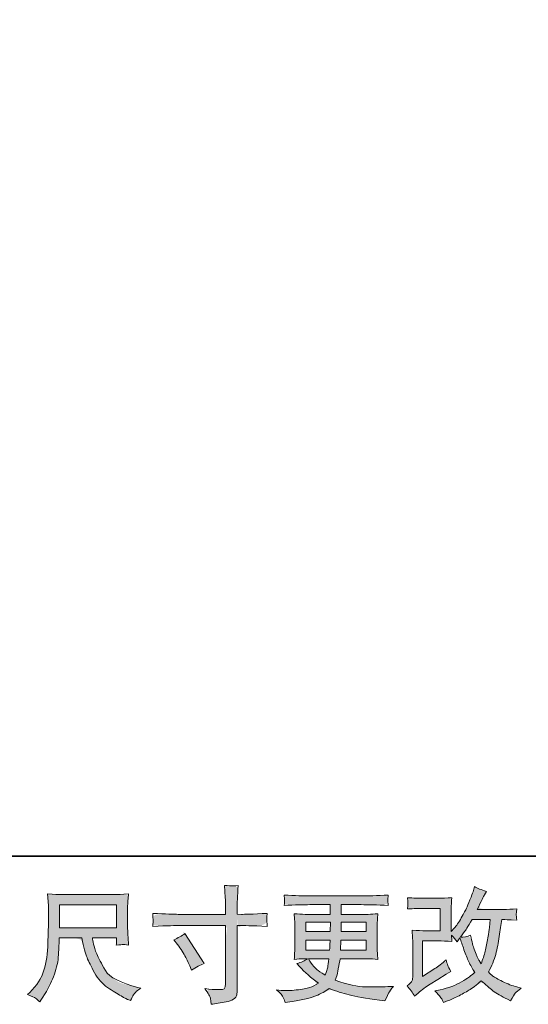
# Model space of a CAD drawing. Units: inches. Extents: x -4 to 3016, y -138 to 1563.
# Drawn here: x 1113 to 1405, y -138 to 428 of the extents above; entities that cross this region are included whole.
import ezdxf

# ---------------------------------------------------------------- set-up
doc = ezdxf.new("R2010")
doc.units = ezdxf.units.IN
doc.header["$MEASUREMENT"] = 0
doc.layers.add('图层 1', color=7, linetype='Continuous')

msp = doc.modelspace()

# ---------------------------------------------------------------- hatches: boundary and pattern name
at = {"layer": '图层 1'}
h = msp.add_hatch(color=7, dxfattribs=at)
h.dxf.hatch_style = 2
edge = h.paths.add_edge_path()
edge.add_spline(control_points=[(1189.48, -85.76), (1197.02, -86.14), (1197.02, -86.14), (1201.88, -86.33), (1204.05, -86.33), (1204.05, -86.33), (1231.28, -86.33), (1231.28, -86.33), (1231.28, -86.33), (1231.28, -83.29), (1231.28, -83.29), (1231.28, -80.46), (1231.23, -78.22), (1231.13, -76.57), (1231.13, -76.57), (1230.78, -69.71), (1230.78, -69.71), (1233.04, -69.9), (1234.41, -69.99), (1234.84, -70.02), (1235.26, -70.04), (1236.49, -69.95), (1238.54, -69.71), (1238.35, -72.78), (1238.21, -75.42), (1238.11, -77.63), (1238.02, -79.85), (1237.97, -81.73), (1237.97, -83.29), (1237.97, -83.29), (1237.97, -86.26), (1237.97, -86.26), (1237.97, -86.26), (1240.45, -86.33), (1240.45, -86.33), (1241.86, -86.38), (1246.81, -86.19), (1255.3, -85.76), (1255.16, -86.8), (1255.06, -87.6), (1255.01, -88.17), (1254.97, -88.71), (1254.94, -89.16), (1254.97, -89.49), (1254.99, -89.84), (1255.11, -91.07), (1255.3, -93.24), (1246.2, -92.91), (1241.2, -92.74), (1240.3, -92.74), (1240.3, -92.74), (1237.97, -92.74), (1237.97, -92.74), (1237.97, -92.74), (1237.97, -129.87), (1237.97, -129.87), (1237.97, -130.72), (1237.9, -131.59), (1237.78, -132.51), (1237.66, -133.43), (1237.03, -134.28), (1235.87, -135.06), (1234.69, -135.84), (1233.33, -136.38), (1231.7, -136.66), (1230.1, -136.94), (1228.56, -137.18), (1227.1, -137.39), (1225.64, -137.6), (1224.3, -137.82), (1223.07, -138), (1223.02, -137.3), (1222.91, -136.28), (1222.72, -134.99), (1222.53, -133.69), (1221.4, -131.69), (1219.32, -128.95), (1222.62, -129.38), (1225.1, -129.59), (1226.75, -129.59), (1229.25, -129.64), (1230.59, -129.38), (1230.8, -128.81), (1231.02, -128.24), (1231.16, -127.58), (1231.2, -126.85), (1231.25, -126.12), (1231.28, -125.11), (1231.28, -123.79), (1231.28, -123.79), (1231.28, -92.74), (1231.28, -92.74), (1231.28, -92.74), (1204.05, -92.74), (1204.05, -92.74), (1203.11, -92.74), (1198.25, -92.91), (1189.48, -93.24), (1189.57, -92.13), (1189.62, -91.35), (1189.64, -90.9), (1189.67, -90.46), (1189.67, -89.98), (1189.64, -89.54), (1189.62, -89.07), (1189.57, -87.82), (1189.48, -85.76), (1197.02, -86.14)], knot_values=[-1, -1, 0, 0, 0, 0, 1, 1, 1, 2, 2, 2, 3, 3, 3, 4, 4, 4, 5, 5, 5, 6, 6, 6, 7, 7, 7, 8, 8, 8, 9, 9, 9, 10, 10, 10, 11, 11, 11, 12, 12, 12, 13, 13, 13, 14, 14, 14, 15, 15, 15, 16, 16, 16, 17, 17, 17, 18, 18, 18, 19, 19, 19, 20, 20, 20, 21, 21, 21, 22, 22, 22, 23, 23, 23, 24, 24, 24, 25, 25, 25, 26, 26, 26, 27, 27, 27, 28, 28, 28, 29, 29, 29, 30, 30, 30, 31, 31, 31, 32, 32, 32, 33, 33, 33, 34, 34, 34, 35, 35, 35, 35], degree=3, periodic=0)
edge = h.paths.add_edge_path()
edge.add_spline(control_points=[(1203.67, -103.68), (1203.67, -103.68), (1203.67, -103.68), (1201.62, -100.99), (1201.62, -100.99), (1203.98, -99.91), (1206.1, -98.68), (1207.98, -97.32), (1207.98, -97.32), (1218.95, -114.57), (1218.95, -114.57), (1216.78, -115.42), (1214.37, -116.69), (1211.73, -118.39), (1211.73, -118.39), (1210.81, -115.99), (1210.81, -115.99), (1210.39, -114.95), (1209.59, -113.3), (1208.41, -111.04), (1207.23, -108.77), (1205.65, -106.32), (1203.67, -103.68), (1203.67, -103.68)], knot_values=[-1, -1, 0, 0, 0, 0, 1, 1, 1, 2, 2, 2, 3, 3, 3, 4, 4, 4, 5, 5, 5, 6, 6, 6, 7, 7, 7, 7], degree=3, periodic=0)
h = msp.add_hatch(color=7, dxfattribs=at)
h.dxf.hatch_style = 2
edge = h.paths.add_edge_path()
edge.add_spline(control_points=[(1335.64, -127.35), (1337.33, -129.33), (1337.33, -129.33), (1338.75, -131.33), (1339.88, -133.36), (1339.88, -133.36), (1342, -131.52), (1342, -131.52), (1344.1, -129.73), (1346.43, -128.01), (1348.98, -126.36), (1348.98, -126.36), (1353.36, -123.74), (1353.36, -123.74), (1353.36, -123.74), (1358.1, -120.7), (1358.1, -120.7), (1358.1, -120.7), (1360.79, -119.07), (1360.79, -119.07), (1359.94, -117.61), (1359.35, -116.46), (1359.04, -115.63), (1358.74, -114.81), (1358.43, -113.77), (1358.1, -112.5), (1355.79, -114.52), (1353.6, -116.2), (1351.52, -117.52), (1351.52, -117.52), (1344.52, -122.04), (1344.52, -122.04), (1344.52, -122.04), (1344.52, -101.61), (1344.52, -101.61), (1344.52, -101.61), (1353.36, -101.61), (1353.36, -101.61), (1355.79, -101.61), (1358.46, -101.72), (1361.38, -101.96), (1361.28, -100.78), (1361.24, -99.58), (1361.24, -98.35), (1362.32, -99.53), (1363.41, -100.76), (1364.49, -102.03), (1364.49, -102.03), (1366.05, -99.84), (1366.05, -99.84), (1366.61, -101.68), (1367.37, -103.94), (1368.33, -106.65), (1369.3, -109.36), (1370.22, -111.67), (1371.09, -113.58), (1371.96, -115.49), (1373.12, -117.52), (1374.53, -119.64), (1372.93, -121.24), (1370.41, -123.06), (1366.97, -125.09), (1363.52, -127.11), (1359.4, -128.62), (1354.59, -129.61), (1354.59, -129.61), (1351.6, -130.25), (1351.6, -130.25), (1353.2, -131.9), (1354.26, -133.03), (1354.73, -133.67), (1355.23, -134.3), (1355.86, -135.39), (1356.64, -136.9), (1356.64, -136.9), (1359.28, -135.91), (1359.28, -135.91), (1360.29, -135.53), (1362.06, -134.73), (1364.56, -133.5), (1367.06, -132.28), (1369.28, -131.07), (1371.21, -129.92), (1373.14, -128.76), (1375.48, -126.95), (1378.21, -124.45), (1380.76, -126.71), (1383.02, -128.62), (1385, -130.18), (1386.98, -131.73), (1389.76, -133.38), (1393.34, -135.13), (1393.34, -135.13), (1395.04, -135.98), (1395.04, -135.98), (1396.36, -133.71), (1397.28, -132.25), (1397.8, -131.62), (1398.32, -130.98), (1399.47, -130.04), (1401.26, -128.76), (1401.26, -128.76), (1398.72, -128.06), (1398.72, -128.06), (1396.13, -127.35), (1393.39, -126.29), (1390.54, -124.9), (1387.69, -123.51), (1385.82, -122.47), (1384.95, -121.76), (1384.08, -121.05), (1383.23, -120.28), (1382.38, -119.43), (1384.32, -115.94), (1385.71, -112.57), (1386.56, -109.31), (1387.4, -106.06), (1388.09, -102.64), (1388.63, -99.08), (1389.17, -95.52), (1389.64, -92.27), (1390.02, -89.35), (1390.02, -89.35), (1391.15, -89.35), (1391.15, -89.35), (1391.34, -89.35), (1393.86, -89.47), (1398.72, -89.7), (1398.53, -87.89), (1398.41, -86.83), (1398.39, -86.5), (1398.37, -86.17), (1398.39, -85.76), (1398.44, -85.27), (1398.48, -84.77), (1398.58, -84.07), (1398.72, -83.15), (1395.84, -83.43), (1393.32, -83.55), (1391.15, -83.5), (1391.15, -83.5), (1375.95, -83.5), (1375.95, -83.5), (1378.3, -78.65), (1379.7, -75.89), (1380.12, -75.18), (1380.12, -75.18), (1381.25, -73.2), (1381.25, -73.2), (1378.19, -72.26), (1375.92, -71.31), (1374.46, -70.37), (1374.46, -70.37), (1373.54, -73.34), (1373.54, -73.34), (1373.26, -74.19), (1372.67, -75.75), (1371.77, -77.99), (1370.88, -80.23), (1370.19, -81.85), (1369.75, -82.82), (1369.3, -83.78), (1368.33, -85.62), (1366.82, -88.33), (1365.32, -91.05), (1363.97, -93.03), (1362.79, -94.25), (1362.79, -94.25), (1361.02, -96.09), (1361.02, -96.09), (1361.02, -96.09), (1361.02, -84.49), (1361.02, -84.49), (1361.02, -83.36), (1361.02, -82.28), (1361.05, -81.26), (1361.07, -80.23), (1361.19, -78.74), (1361.38, -76.81), (1358.29, -77), (1355.77, -77.09), (1353.86, -77.09), (1353.86, -77.09), (1344.38, -77.09), (1344.38, -77.09), (1342.12, -77.09), (1339.29, -77), (1335.9, -76.81), (1335.9, -76.81), (1336.11, -78.69), (1336.11, -78.69), (1336.11, -78.74), (1336.11, -79.16), (1336.11, -80.01), (1336.11, -80.01), (1336.11, -80.98), (1336.11, -80.98), (1336.06, -81.5), (1335.99, -82.23), (1335.9, -83.22), (1339.57, -83.03), (1342.47, -82.94), (1344.59, -82.94), (1344.59, -82.94), (1354.71, -82.94), (1354.71, -82.94), (1354.71, -82.94), (1354.71, -95.76), (1354.71, -95.76), (1354.71, -95.76), (1346.36, -95.76), (1346.36, -95.76), (1344.19, -95.76), (1341.62, -95.64), (1338.61, -95.41), (1338.61, -95.41), (1338.82, -100.07), (1338.82, -100.07), (1338.91, -102.22), (1338.96, -103.61), (1338.96, -104.22), (1338.96, -104.22), (1338.96, -121.27), (1338.96, -121.27), (1338.96, -122.21), (1338.89, -122.96), (1338.77, -123.55), (1338.65, -124.14), (1338.44, -124.66), (1338.13, -125.11), (1337.83, -125.56), (1337, -126.31), (1335.64, -127.35), (1337.33, -129.33)], knot_values=[-1, -1, 0, 0, 0, 0, 1, 1, 1, 2, 2, 2, 3, 3, 3, 4, 4, 4, 5, 5, 5, 6, 6, 6, 7, 7, 7, 8, 8, 8, 9, 9, 9, 10, 10, 10, 11, 11, 11, 12, 12, 12, 13, 13, 13, 14, 14, 14, 15, 15, 15, 16, 16, 16, 17, 17, 17, 18, 18, 18, 19, 19, 19, 20, 20, 20, 21, 21, 21, 22, 22, 22, 23, 23, 23, 24, 24, 24, 25, 25, 25, 26, 26, 26, 27, 27, 27, 28, 28, 28, 29, 29, 29, 30, 30, 30, 31, 31, 31, 32, 32, 32, 33, 33, 33, 34, 34, 34, 35, 35, 35, 36, 36, 36, 37, 37, 37, 38, 38, 38, 39, 39, 39, 40, 40, 40, 41, 41, 41, 42, 42, 42, 43, 43, 43, 44, 44, 44, 45, 45, 45, 46, 46, 46, 47, 47, 47, 48, 48, 48, 49, 49, 49, 50, 50, 50, 51, 51, 51, 52, 52, 52, 53, 53, 53, 54, 54, 54, 55, 55, 55, 56, 56, 56, 57, 57, 57, 58, 58, 58, 59, 59, 59, 60, 60, 60, 61, 61, 61, 62, 62, 62, 63, 63, 63, 64, 64, 64, 65, 65, 65, 66, 66, 66, 67, 67, 67, 68, 68, 68, 69, 69, 69, 70, 70, 70, 71, 71, 71, 72, 72, 72, 73, 73, 73, 74, 74, 74, 75, 75, 75, 76, 76, 76, 77, 77, 77, 77], degree=3, periodic=0)
edge = h.paths.add_edge_path()
edge.add_spline(control_points=[(1372.13, -98.33), (1370.19, -99.08), (1370.19, -99.08), (1368.24, -99.46), (1366.26, -99.46), (1366.26, -99.46), (1368.66, -96.28), (1368.66, -96.28), (1368.99, -95.85), (1370.48, -93.54), (1373.12, -89.35), (1373.12, -89.35), (1383.44, -89.35), (1383.44, -89.35), (1383.44, -89.35), (1383.02, -93.94), (1383.02, -93.94), (1382.92, -95.08), (1382.62, -97.06), (1382.12, -99.89), (1381.63, -102.71), (1381.11, -105.26), (1380.54, -107.52), (1379.98, -109.79), (1379.18, -112.19), (1378.14, -114.74), (1378.14, -114.74), (1377.01, -112.9), (1377.01, -112.9), (1376.87, -112.76), (1376.32, -111.51), (1375.38, -109.15), (1375.38, -109.15), (1374.18, -106.32), (1374.18, -106.32), (1373.61, -104.91), (1372.93, -102.24), (1372.13, -98.33), (1370.19, -99.08)], knot_values=[-1, -1, 0, 0, 0, 0, 1, 1, 1, 2, 2, 2, 3, 3, 3, 4, 4, 4, 5, 5, 5, 6, 6, 6, 7, 7, 7, 8, 8, 8, 9, 9, 9, 10, 10, 10, 11, 11, 11, 12, 12, 12, 12], degree=3, periodic=0)
h = msp.add_hatch(color=7, dxfattribs=at)
h.dxf.hatch_style = 2
h.paths.add_polyline_path([(1135.92, -80.86), (1168.73, -80.86), (1168.73, -94.06), (1135.92, -94.06)])
edge = h.paths.add_edge_path()
edge.add_spline(control_points=[(1117.53, -132.3), (1119.94, -133.38), (1119.94, -133.38), (1121.45, -134.14), (1122.08, -134.56), (1122.72, -134.99), (1123.54, -135.67), (1124.53, -136.61), (1124.53, -136.61), (1125.1, -135.69), (1125.1, -135.69), (1125.1, -135.69), (1128.35, -130.6), (1128.35, -130.6), (1130.05, -127.77), (1131.58, -124.5), (1132.95, -120.77), (1134.32, -117.05), (1135.1, -113.3), (1135.31, -109.53), (1135.52, -105.76), (1135.68, -102.55), (1135.78, -99.91), (1135.78, -99.91), (1148.72, -99.91), (1148.72, -99.91), (1149.81, -105.24), (1150.8, -108.98), (1151.69, -111.18), (1152.59, -113.37), (1154.02, -116.29), (1156.03, -119.92), (1158.03, -123.55), (1160.53, -126.36), (1163.5, -128.34), (1166.47, -130.32), (1169.04, -131.92), (1171.23, -133.17), (1173.4, -134.42), (1174.91, -135.2), (1175.76, -135.48), (1175.76, -135.48), (1176.68, -135.84), (1176.68, -135.84), (1178, -133.1), (1179.11, -131.36), (1180, -130.63), (1180.9, -129.89), (1181.79, -129.26), (1182.69, -128.69), (1182.69, -128.69), (1180.99, -128.27), (1180.99, -128.27), (1170.88, -125.82), (1164.66, -122.59), (1162.3, -118.6), (1159.94, -114.62), (1158.27, -111.46), (1157.3, -109.1), (1156.34, -106.75), (1155.72, -104.84), (1155.44, -103.4), (1155.16, -101.96), (1154.94, -100.8), (1154.8, -99.91), (1154.8, -99.91), (1168.73, -99.91), (1168.73, -99.91), (1168.73, -99.91), (1168.73, -101.46), (1168.73, -101.46), (1168.73, -101.7), (1168.69, -102.08), (1168.62, -102.62), (1168.55, -103.16), (1168.52, -103.61), (1168.52, -103.94), (1170.69, -103.8), (1171.96, -103.7), (1172.29, -103.68), (1172.65, -103.66), (1173.76, -103.75), (1175.62, -103.94), (1175.62, -103.94), (1175.26, -99.48), (1175.26, -99.48), (1175.12, -97.83), (1175.05, -96.14), (1175.05, -94.44), (1175.05, -94.44), (1175.05, -81.19), (1175.05, -81.19), (1175.05, -80.41), (1175.1, -79.47), (1175.19, -78.34), (1175.29, -77.21), (1175.41, -75.93), (1175.55, -74.52), (1171.66, -74.85), (1169.04, -75.02), (1167.74, -75.02), (1167.74, -75.02), (1136.63, -75.02), (1136.63, -75.02), (1135.35, -75.02), (1132.83, -74.85), (1129.06, -74.52), (1129.06, -74.52), (1129.56, -81.19), (1129.56, -81.19), (1129.6, -81.85), (1129.6, -83.53), (1129.56, -86.21), (1129.56, -86.21), (1129.56, -92.04), (1129.56, -92.04), (1129.51, -92.27), (1129.46, -94.06), (1129.41, -97.41), (1129.41, -97.41), (1129.27, -102.88), (1129.27, -102.88), (1129.04, -108.63), (1128.26, -113.82), (1126.94, -118.46), (1125.62, -123.11), (1122.88, -127.35), (1118.74, -131.17), (1118.74, -131.17), (1117.53, -132.3), (1117.53, -132.3), (1119.94, -133.38)], knot_values=[-1, -1, 0, 0, 0, 0, 1, 1, 1, 2, 2, 2, 3, 3, 3, 4, 4, 4, 5, 5, 5, 6, 6, 6, 7, 7, 7, 8, 8, 8, 9, 9, 9, 10, 10, 10, 11, 11, 11, 12, 12, 12, 13, 13, 13, 14, 14, 14, 15, 15, 15, 16, 16, 16, 17, 17, 17, 18, 18, 18, 19, 19, 19, 20, 20, 20, 21, 21, 21, 22, 22, 22, 23, 23, 23, 24, 24, 24, 25, 25, 25, 26, 26, 26, 27, 27, 27, 28, 28, 28, 29, 29, 29, 30, 30, 30, 31, 31, 31, 32, 32, 32, 33, 33, 33, 34, 34, 34, 35, 35, 35, 36, 36, 36, 37, 37, 37, 38, 38, 38, 39, 39, 39, 40, 40, 40, 41, 41, 41, 42, 42, 42, 43, 43, 43, 43], degree=3, periodic=0)
h = msp.add_hatch(color=7, dxfattribs=at)
h.dxf.hatch_style = 2
h.paths.add_polyline_path([(1277.39, -90.76), (1291.6, -90.76), (1291.46, -96.14), (1277.39, -96.14)])
edge = h.paths.add_edge_path()
edge.add_spline(control_points=[(1260.67, -129.71), (1262.75, -131.64), (1262.75, -131.64), (1264.02, -133.12), (1264.49, -134.16), (1264.96, -135.2), (1265.34, -136.14), (1265.62, -136.99), (1265.62, -136.99), (1269.58, -136.35), (1269.58, -136.35), (1275.71, -135.41), (1280.26, -134.33), (1283.21, -133.12), (1286.16, -131.92), (1288.72, -130.55), (1290.89, -129), (1294.81, -130.41), (1298.63, -131.59), (1302.35, -132.56), (1306.07, -133.52), (1311.9, -134.54), (1319.77, -135.58), (1319.77, -135.58), (1322.88, -136), (1322.88, -136), (1322.88, -136), (1323.73, -134.23), (1323.73, -134.23), (1323.73, -134.23), (1324.93, -131.69), (1324.93, -131.69), (1325.55, -130.55), (1326.54, -129.23), (1327.9, -127.73), (1327.9, -127.73), (1324.51, -127.87), (1324.51, -127.87), (1320.78, -128.06), (1316.59, -128.1), (1311.92, -128.03), (1307.23, -127.96), (1301.38, -126.67), (1294.36, -124.12), (1294.36, -124.12), (1295.21, -121.64), (1295.21, -121.64), (1295.4, -121.03), (1295.7, -119.66), (1296.13, -117.54), (1296.55, -115.42), (1296.88, -113.53), (1297.12, -111.88), (1297.12, -111.88), (1312.77, -111.88), (1312.77, -111.88), (1314.7, -111.88), (1316.73, -112), (1318.85, -112.24), (1318.85, -112.24), (1318.64, -109.27), (1318.64, -109.27), (1318.55, -108.02), (1318.5, -106.93), (1318.5, -106.04), (1318.5, -106.04), (1318.5, -91.89), (1318.5, -91.89), (1318.5, -91.23), (1318.52, -90.41), (1318.59, -89.42), (1318.66, -88.43), (1318.76, -87.3), (1318.85, -85.98), (1316.87, -86.21), (1314.99, -86.33), (1313.19, -86.33), (1313.19, -86.33), (1297.85, -86.33), (1297.85, -86.33), (1297.85, -86.33), (1297.85, -80.77), (1297.85, -80.77), (1297.85, -80.77), (1309.3, -80.77), (1309.3, -80.77), (1313.22, -80.77), (1318.4, -80.93), (1324.86, -81.26), (1324.67, -79.59), (1324.56, -78.6), (1324.53, -78.34), (1324.51, -78.06), (1324.53, -77.68), (1324.58, -77.21), (1324.63, -76.74), (1324.72, -76.1), (1324.86, -75.27), (1318.31, -75.6), (1313.1, -75.77), (1309.23, -75.77), (1309.23, -75.77), (1279.86, -75.77), (1279.86, -75.77), (1276.23, -75.77), (1271.26, -75.6), (1264.94, -75.27), (1265.08, -76.55), (1265.15, -77.47), (1265.17, -78.06), (1265.2, -78.65), (1265.2, -79.12), (1265.17, -79.45), (1265.15, -79.78), (1265.08, -80.39), (1264.94, -81.26), (1271.3, -80.93), (1276.25, -80.77), (1279.79, -80.77), (1279.79, -80.77), (1291.53, -80.77), (1291.53, -80.77), (1291.53, -80.77), (1291.53, -86.33), (1291.53, -86.33), (1291.53, -86.33), (1277.15, -86.33), (1277.15, -86.33), (1275.12, -86.33), (1273, -86.21), (1270.79, -85.98), (1270.79, -85.98), (1271, -88.99), (1271, -88.99), (1271.04, -89.61), (1271.07, -90.57), (1271.07, -91.89), (1271.07, -91.89), (1271.07, -106.11), (1271.07, -106.11), (1271.07, -107.15), (1271.04, -108.09), (1271, -108.91), (1270.95, -109.76), (1270.88, -110.87), (1270.79, -112.24), (1272.72, -112), (1274.53, -111.88), (1276.23, -111.88), (1276.23, -111.88), (1278.42, -111.88), (1278.42, -111.88), (1276.82, -113.06), (1274.77, -113.96), (1272.27, -114.57), (1272.27, -114.57), (1273.76, -116.2), (1273.76, -116.2), (1276.82, -119.59), (1280.5, -122.82), (1284.79, -125.89), (1282.95, -127.02), (1281.23, -127.84), (1279.6, -128.36), (1277.98, -128.88), (1275.43, -129.35), (1271.99, -129.78), (1268.55, -130.2), (1265.62, -130.27), (1263.22, -129.99), (1263.22, -129.99), (1260.67, -129.71), (1260.67, -129.71), (1262.75, -131.64)], knot_values=[-1, -1, 0, 0, 0, 0, 1, 1, 1, 2, 2, 2, 3, 3, 3, 4, 4, 4, 5, 5, 5, 6, 6, 6, 7, 7, 7, 8, 8, 8, 9, 9, 9, 10, 10, 10, 11, 11, 11, 12, 12, 12, 13, 13, 13, 14, 14, 14, 15, 15, 15, 16, 16, 16, 17, 17, 17, 18, 18, 18, 19, 19, 19, 20, 20, 20, 21, 21, 21, 22, 22, 22, 23, 23, 23, 24, 24, 24, 25, 25, 25, 26, 26, 26, 27, 27, 27, 28, 28, 28, 29, 29, 29, 30, 30, 30, 31, 31, 31, 32, 32, 32, 33, 33, 33, 34, 34, 34, 35, 35, 35, 36, 36, 36, 37, 37, 37, 38, 38, 38, 39, 39, 39, 40, 40, 40, 41, 41, 41, 42, 42, 42, 43, 43, 43, 44, 44, 44, 45, 45, 45, 46, 46, 46, 47, 47, 47, 48, 48, 48, 49, 49, 49, 50, 50, 50, 51, 51, 51, 52, 52, 52, 53, 53, 53, 54, 54, 54, 55, 55, 55, 56, 56, 56, 57, 57, 57, 57], degree=3, periodic=0)
edge = h.paths.add_edge_path()
edge.add_spline(control_points=[(1277.39, -106.89), (1277.39, -106.89), (1277.39, -106.89), (1277.39, -101.13), (1277.39, -101.13), (1277.39, -101.13), (1291.39, -101.13), (1291.39, -101.13), (1291.39, -101.13), (1291.32, -104.03), (1291.32, -104.03), (1291.27, -104.36), (1291.2, -105.31), (1291.11, -106.89), (1291.11, -106.89), (1277.39, -106.89), (1277.39, -106.89), (1277.39, -106.89)], knot_values=[-1, -1, 0, 0, 0, 0, 1, 1, 1, 2, 2, 2, 3, 3, 3, 4, 4, 4, 5, 5, 5, 5], degree=3, periodic=0)
edge = h.paths.add_edge_path()
edge.add_spline(control_points=[(1278.92, -111.88), (1278.92, -111.88), (1278.92, -111.88), (1290.73, -111.88), (1290.73, -111.88), (1290.73, -111.88), (1290.52, -113.44), (1290.52, -113.44), (1290.23, -115.37), (1290.02, -116.62), (1289.9, -117.19), (1289.79, -117.75), (1289.36, -119.12), (1288.61, -121.29), (1286.11, -119.64), (1284.58, -118.58), (1284.01, -118.13), (1283.44, -117.68), (1282.74, -117), (1281.91, -116.08), (1281.09, -115.16), (1280.1, -113.77), (1278.92, -111.88), (1278.92, -111.88)], knot_values=[-1, -1, 0, 0, 0, 0, 1, 1, 1, 2, 2, 2, 3, 3, 3, 4, 4, 4, 5, 5, 5, 6, 6, 6, 7, 7, 7, 7], degree=3, periodic=0)
edge = h.paths.add_edge_path()
edge.add_spline(control_points=[(1312.18, -106.89), (1312.18, -106.89), (1312.18, -106.89), (1297.4, -106.89), (1297.4, -106.89), (1297.4, -106.89), (1297.47, -104.32), (1297.47, -104.32), (1297.47, -103.94), (1297.52, -102.88), (1297.61, -101.13), (1297.61, -101.13), (1312.18, -101.13), (1312.18, -101.13), (1312.18, -101.13), (1312.18, -106.89), (1312.18, -106.89), (1312.18, -106.89)], knot_values=[-1, -1, 0, 0, 0, 0, 1, 1, 1, 2, 2, 2, 3, 3, 3, 4, 4, 4, 5, 5, 5, 5], degree=3, periodic=0)
edge = h.paths.add_edge_path()
edge.add_spline(control_points=[(1312.18, -96.14), (1312.18, -96.14), (1312.18, -96.14), (1297.68, -96.14), (1297.68, -96.14), (1297.68, -96.14), (1297.75, -94.39), (1297.75, -94.39), (1297.75, -93.85), (1297.78, -92.65), (1297.82, -90.76), (1297.82, -90.76), (1312.18, -90.76), (1312.18, -90.76), (1312.18, -90.76), (1312.18, -96.14), (1312.18, -96.14), (1312.18, -96.14)], knot_values=[-1, -1, 0, 0, 0, 0, 1, 1, 1, 2, 2, 2, 3, 3, 3, 4, 4, 4, 5, 5, 5, 5], degree=3, periodic=0)

# ---------------------------------------------------------------- linework, layer by layer
at = {"layer": '图层 1', "color": 7, "lineweight": 35}
msp.add_lwpolyline([(3016.26, -52.9), (5.48, -52.9), (5.48, 1452.51), (3016.26, 1452.51), (3016.26, -52.9)], dxfattribs=at)
at = {"layer": '图层 1', "color": 7, "lineweight": 0}
for points in [[(1135.92, -80.86), (1168.73, -80.86), (1168.73, -94.06), (1135.92, -94.06), (1135.92, -80.86)], [(1277.39, -90.76), (1291.6, -90.76), (1291.46, -96.14), (1277.39, -96.14), (1277.39, -90.76)]]:
    msp.add_lwpolyline(points, dxfattribs=at)
for points, knots in [([(1204.05, -86.33), (1204.05, -86.33), (1231.28, -86.33), (1231.28, -86.33), (1231.28, -86.33), (1231.28, -83.29), (1231.28, -83.29), (1231.28, -80.46), (1231.23, -78.22), (1231.13, -76.57), (1231.13, -76.57), (1230.78, -69.71), (1230.78, -69.71), (1233.04, -69.9), (1234.41, -69.99), (1234.84, -70.02), (1235.26, -70.04), (1236.49, -69.95), (1238.54, -69.71), (1238.35, -72.78), (1238.21, -75.42), (1238.11, -77.63), (1238.02, -79.85), (1237.97, -81.73), (1237.97, -83.29), (1237.97, -83.29), (1237.97, -86.26), (1237.97, -86.26), (1237.97, -86.26), (1240.45, -86.33), (1240.45, -86.33), (1241.86, -86.38), (1246.81, -86.19), (1255.3, -85.76), (1255.16, -86.8), (1255.06, -87.6), (1255.01, -88.17), (1254.97, -88.71), (1254.94, -89.16), (1254.97, -89.49), (1254.99, -89.84), (1255.11, -91.07), (1255.3, -93.24), (1246.2, -92.91), (1241.2, -92.74), (1240.3, -92.74), (1240.3, -92.74), (1237.97, -92.74), (1237.97, -92.74), (1237.97, -92.74), (1237.97, -129.87), (1237.97, -129.87), (1237.97, -130.72), (1237.9, -131.59), (1237.78, -132.51), (1237.66, -133.43), (1237.03, -134.28), (1235.87, -135.06), (1234.69, -135.84), (1233.33, -136.38), (1231.7, -136.66), (1230.1, -136.94), (1228.56, -137.18), (1227.1, -137.39), (1225.64, -137.6), (1224.3, -137.82), (1223.07, -138), (1223.02, -137.3), (1222.91, -136.28), (1222.72, -134.99), (1222.53, -133.69), (1221.4, -131.69), (1219.32, -128.95), (1222.62, -129.38), (1225.1, -129.59), (1226.75, -129.59), (1229.25, -129.64), (1230.59, -129.38), (1230.8, -128.81), (1231.02, -128.24), (1231.16, -127.58), (1231.2, -126.85), (1231.25, -126.12), (1231.28, -125.11), (1231.28, -123.79), (1231.28, -123.79), (1231.28, -92.74), (1231.28, -92.74), (1231.28, -92.74), (1204.05, -92.74), (1204.05, -92.74), (1203.11, -92.74), (1198.25, -92.91), (1189.48, -93.24), (1189.57, -92.13), (1189.62, -91.35), (1189.64, -90.9), (1189.67, -90.46), (1189.67, -89.98), (1189.64, -89.54), (1189.62, -89.07), (1189.57, -87.82), (1189.48, -85.76), (1197.02, -86.14), (1201.88, -86.33), (1204.05, -86.33)], [0, 0, 0, 0, 1, 1, 1, 2, 2, 2, 3, 3, 3, 4, 4, 4, 5, 5, 5, 6, 6, 6, 7, 7, 7, 8, 8, 8, 9, 9, 9, 10, 10, 10, 11, 11, 11, 12, 12, 12, 13, 13, 13, 14, 14, 14, 15, 15, 15, 16, 16, 16, 17, 17, 17, 18, 18, 18, 19, 19, 19, 20, 20, 20, 21, 21, 21, 22, 22, 22, 23, 23, 23, 24, 24, 24, 25, 25, 25, 26, 26, 26, 27, 27, 27, 28, 28, 28, 29, 29, 29, 30, 30, 30, 31, 31, 31, 32, 32, 32, 33, 33, 33, 34, 34, 34, 35, 35, 35, 35]), ([(1339.88, -133.36), (1339.88, -133.36), (1342, -131.52), (1342, -131.52), (1344.1, -129.73), (1346.43, -128.01), (1348.98, -126.36), (1348.98, -126.36), (1353.36, -123.74), (1353.36, -123.74), (1353.36, -123.74), (1358.1, -120.7), (1358.1, -120.7), (1358.1, -120.7), (1360.79, -119.07), (1360.79, -119.07), (1359.94, -117.61), (1359.35, -116.46), (1359.04, -115.63), (1358.74, -114.81), (1358.43, -113.77), (1358.1, -112.5), (1355.79, -114.52), (1353.6, -116.2), (1351.52, -117.52), (1351.52, -117.52), (1344.52, -122.04), (1344.52, -122.04), (1344.52, -122.04), (1344.52, -101.61), (1344.52, -101.61), (1344.52, -101.61), (1353.36, -101.61), (1353.36, -101.61), (1355.79, -101.61), (1358.46, -101.72), (1361.38, -101.96), (1361.28, -100.78), (1361.24, -99.58), (1361.24, -98.35), (1362.32, -99.53), (1363.41, -100.76), (1364.49, -102.03), (1364.49, -102.03), (1366.05, -99.84), (1366.05, -99.84), (1366.61, -101.68), (1367.37, -103.94), (1368.33, -106.65), (1369.3, -109.36), (1370.22, -111.67), (1371.09, -113.58), (1371.96, -115.49), (1373.12, -117.52), (1374.53, -119.64), (1372.93, -121.24), (1370.41, -123.06), (1366.97, -125.09), (1363.52, -127.11), (1359.4, -128.62), (1354.59, -129.61), (1354.59, -129.61), (1351.6, -130.25), (1351.6, -130.25), (1353.2, -131.9), (1354.26, -133.03), (1354.73, -133.67), (1355.23, -134.3), (1355.86, -135.39), (1356.64, -136.9), (1356.64, -136.9), (1359.28, -135.91), (1359.28, -135.91), (1360.29, -135.53), (1362.06, -134.73), (1364.56, -133.5), (1367.06, -132.28), (1369.28, -131.07), (1371.21, -129.92), (1373.14, -128.76), (1375.48, -126.95), (1378.21, -124.45), (1380.76, -126.71), (1383.02, -128.62), (1385, -130.18), (1386.98, -131.73), (1389.76, -133.38), (1393.34, -135.13), (1393.34, -135.13), (1395.04, -135.98), (1395.04, -135.98), (1396.36, -133.71), (1397.28, -132.25), (1397.8, -131.62), (1398.32, -130.98), (1399.47, -130.04), (1401.26, -128.76), (1401.26, -128.76), (1398.72, -128.06), (1398.72, -128.06), (1396.13, -127.35), (1393.39, -126.29), (1390.54, -124.9), (1387.69, -123.51), (1385.82, -122.47), (1384.95, -121.76), (1384.08, -121.05), (1383.23, -120.28), (1382.38, -119.43), (1384.32, -115.94), (1385.71, -112.57), (1386.56, -109.31), (1387.4, -106.06), (1388.09, -102.64), (1388.63, -99.08), (1389.17, -95.52), (1389.64, -92.27), (1390.02, -89.35), (1390.02, -89.35), (1391.15, -89.35), (1391.15, -89.35), (1391.34, -89.35), (1393.86, -89.47), (1398.72, -89.7), (1398.53, -87.89), (1398.41, -86.83), (1398.39, -86.5), (1398.37, -86.17), (1398.39, -85.76), (1398.44, -85.27), (1398.48, -84.77), (1398.58, -84.07), (1398.72, -83.15), (1395.84, -83.43), (1393.32, -83.55), (1391.15, -83.5), (1391.15, -83.5), (1375.95, -83.5), (1375.95, -83.5), (1378.3, -78.65), (1379.7, -75.89), (1380.12, -75.18), (1380.12, -75.18), (1381.25, -73.2), (1381.25, -73.2), (1378.19, -72.26), (1375.92, -71.31), (1374.46, -70.37), (1374.46, -70.37), (1373.54, -73.34), (1373.54, -73.34), (1373.26, -74.19), (1372.67, -75.75), (1371.77, -77.99), (1370.88, -80.23), (1370.19, -81.85), (1369.75, -82.82), (1369.3, -83.78), (1368.33, -85.62), (1366.82, -88.33), (1365.32, -91.05), (1363.97, -93.03), (1362.79, -94.25), (1362.79, -94.25), (1361.02, -96.09), (1361.02, -96.09), (1361.02, -96.09), (1361.02, -84.49), (1361.02, -84.49), (1361.02, -83.36), (1361.02, -82.28), (1361.05, -81.26), (1361.07, -80.23), (1361.19, -78.74), (1361.38, -76.81), (1358.29, -77), (1355.77, -77.09), (1353.86, -77.09), (1353.86, -77.09), (1344.38, -77.09), (1344.38, -77.09), (1342.12, -77.09), (1339.29, -77), (1335.9, -76.81), (1335.9, -76.81), (1336.11, -78.69), (1336.11, -78.69), (1336.11, -78.74), (1336.11, -79.16), (1336.11, -80.01), (1336.11, -80.01), (1336.11, -80.98), (1336.11, -80.98), (1336.06, -81.5), (1335.99, -82.23), (1335.9, -83.22), (1339.57, -83.03), (1342.47, -82.94), (1344.59, -82.94), (1344.59, -82.94), (1354.71, -82.94), (1354.71, -82.94), (1354.71, -82.94), (1354.71, -95.76), (1354.71, -95.76), (1354.71, -95.76), (1346.36, -95.76), (1346.36, -95.76), (1344.19, -95.76), (1341.62, -95.64), (1338.61, -95.41), (1338.61, -95.41), (1338.82, -100.07), (1338.82, -100.07), (1338.91, -102.22), (1338.96, -103.61), (1338.96, -104.22), (1338.96, -104.22), (1338.96, -121.27), (1338.96, -121.27), (1338.96, -122.21), (1338.89, -122.96), (1338.77, -123.55), (1338.65, -124.14), (1338.44, -124.66), (1338.13, -125.11), (1337.83, -125.56), (1337, -126.31), (1335.64, -127.35), (1337.33, -129.33), (1338.75, -131.33), (1339.88, -133.36)], [0, 0, 0, 0, 1, 1, 1, 2, 2, 2, 3, 3, 3, 4, 4, 4, 5, 5, 5, 6, 6, 6, 7, 7, 7, 8, 8, 8, 9, 9, 9, 10, 10, 10, 11, 11, 11, 12, 12, 12, 13, 13, 13, 14, 14, 14, 15, 15, 15, 16, 16, 16, 17, 17, 17, 18, 18, 18, 19, 19, 19, 20, 20, 20, 21, 21, 21, 22, 22, 22, 23, 23, 23, 24, 24, 24, 25, 25, 25, 26, 26, 26, 27, 27, 27, 28, 28, 28, 29, 29, 29, 30, 30, 30, 31, 31, 31, 32, 32, 32, 33, 33, 33, 34, 34, 34, 35, 35, 35, 36, 36, 36, 37, 37, 37, 38, 38, 38, 39, 39, 39, 40, 40, 40, 41, 41, 41, 42, 42, 42, 43, 43, 43, 44, 44, 44, 45, 45, 45, 46, 46, 46, 47, 47, 47, 48, 48, 48, 49, 49, 49, 50, 50, 50, 51, 51, 51, 52, 52, 52, 53, 53, 53, 54, 54, 54, 55, 55, 55, 56, 56, 56, 57, 57, 57, 58, 58, 58, 59, 59, 59, 60, 60, 60, 61, 61, 61, 62, 62, 62, 63, 63, 63, 64, 64, 64, 65, 65, 65, 66, 66, 66, 67, 67, 67, 68, 68, 68, 69, 69, 69, 70, 70, 70, 71, 71, 71, 72, 72, 72, 73, 73, 73, 74, 74, 74, 75, 75, 75, 76, 76, 76, 77, 77, 77, 77]), ([(1122.08, -134.56), (1122.72, -134.99), (1123.54, -135.67), (1124.53, -136.61), (1124.53, -136.61), (1125.1, -135.69), (1125.1, -135.69), (1125.1, -135.69), (1128.35, -130.6), (1128.35, -130.6), (1130.05, -127.77), (1131.58, -124.5), (1132.95, -120.77), (1134.32, -117.05), (1135.1, -113.3), (1135.31, -109.53), (1135.52, -105.76), (1135.68, -102.55), (1135.78, -99.91), (1135.78, -99.91), (1148.72, -99.91), (1148.72, -99.91), (1149.81, -105.24), (1150.8, -108.98), (1151.69, -111.18), (1152.59, -113.37), (1154.02, -116.29), (1156.03, -119.92), (1158.03, -123.55), (1160.53, -126.36), (1163.5, -128.34), (1166.47, -130.32), (1169.04, -131.92), (1171.23, -133.17), (1173.4, -134.42), (1174.91, -135.2), (1175.76, -135.48), (1175.76, -135.48), (1176.68, -135.84), (1176.68, -135.84), (1178, -133.1), (1179.11, -131.36), (1180, -130.63), (1180.9, -129.89), (1181.79, -129.26), (1182.69, -128.69), (1182.69, -128.69), (1180.99, -128.27), (1180.99, -128.27), (1170.88, -125.82), (1164.66, -122.59), (1162.3, -118.6), (1159.94, -114.62), (1158.27, -111.46), (1157.3, -109.1), (1156.34, -106.75), (1155.72, -104.84), (1155.44, -103.4), (1155.16, -101.96), (1154.94, -100.8), (1154.8, -99.91), (1154.8, -99.91), (1168.73, -99.91), (1168.73, -99.91), (1168.73, -99.91), (1168.73, -101.46), (1168.73, -101.46), (1168.73, -101.7), (1168.69, -102.08), (1168.62, -102.62), (1168.55, -103.16), (1168.52, -103.61), (1168.52, -103.94), (1170.69, -103.8), (1171.96, -103.7), (1172.29, -103.68), (1172.65, -103.66), (1173.76, -103.75), (1175.62, -103.94), (1175.62, -103.94), (1175.26, -99.48), (1175.26, -99.48), (1175.12, -97.83), (1175.05, -96.14), (1175.05, -94.44), (1175.05, -94.44), (1175.05, -81.19), (1175.05, -81.19), (1175.05, -80.41), (1175.1, -79.47), (1175.19, -78.34), (1175.29, -77.21), (1175.41, -75.93), (1175.55, -74.52), (1171.66, -74.85), (1169.04, -75.02), (1167.74, -75.02), (1167.74, -75.02), (1136.63, -75.02), (1136.63, -75.02), (1135.35, -75.02), (1132.83, -74.85), (1129.06, -74.52), (1129.06, -74.52), (1129.56, -81.19), (1129.56, -81.19), (1129.6, -81.85), (1129.6, -83.53), (1129.56, -86.21), (1129.56, -86.21), (1129.56, -92.04), (1129.56, -92.04), (1129.51, -92.27), (1129.46, -94.06), (1129.41, -97.41), (1129.41, -97.41), (1129.27, -102.88), (1129.27, -102.88), (1129.04, -108.63), (1128.26, -113.82), (1126.94, -118.46), (1125.62, -123.11), (1122.88, -127.35), (1118.74, -131.17), (1118.74, -131.17), (1117.53, -132.3), (1117.53, -132.3), (1119.94, -133.38), (1121.45, -134.14), (1122.08, -134.56)], [0, 0, 0, 0, 1, 1, 1, 2, 2, 2, 3, 3, 3, 4, 4, 4, 5, 5, 5, 6, 6, 6, 7, 7, 7, 8, 8, 8, 9, 9, 9, 10, 10, 10, 11, 11, 11, 12, 12, 12, 13, 13, 13, 14, 14, 14, 15, 15, 15, 16, 16, 16, 17, 17, 17, 18, 18, 18, 19, 19, 19, 20, 20, 20, 21, 21, 21, 22, 22, 22, 23, 23, 23, 24, 24, 24, 25, 25, 25, 26, 26, 26, 27, 27, 27, 28, 28, 28, 29, 29, 29, 30, 30, 30, 31, 31, 31, 32, 32, 32, 33, 33, 33, 34, 34, 34, 35, 35, 35, 36, 36, 36, 37, 37, 37, 38, 38, 38, 39, 39, 39, 40, 40, 40, 41, 41, 41, 42, 42, 42, 43, 43, 43, 43]), ([(1264.49, -134.16), (1264.96, -135.2), (1265.34, -136.14), (1265.62, -136.99), (1265.62, -136.99), (1269.58, -136.35), (1269.58, -136.35), (1275.71, -135.41), (1280.26, -134.33), (1283.21, -133.12), (1286.16, -131.92), (1288.72, -130.55), (1290.89, -129), (1294.81, -130.41), (1298.63, -131.59), (1302.35, -132.56), (1306.07, -133.52), (1311.9, -134.54), (1319.77, -135.58), (1319.77, -135.58), (1322.88, -136), (1322.88, -136), (1322.88, -136), (1323.73, -134.23), (1323.73, -134.23), (1323.73, -134.23), (1324.93, -131.69), (1324.93, -131.69), (1325.55, -130.55), (1326.54, -129.23), (1327.9, -127.73), (1327.9, -127.73), (1324.51, -127.87), (1324.51, -127.87), (1320.78, -128.06), (1316.59, -128.1), (1311.92, -128.03), (1307.23, -127.96), (1301.38, -126.67), (1294.36, -124.12), (1294.36, -124.12), (1295.21, -121.64), (1295.21, -121.64), (1295.4, -121.03), (1295.7, -119.66), (1296.13, -117.54), (1296.55, -115.42), (1296.88, -113.53), (1297.12, -111.88), (1297.12, -111.88), (1312.77, -111.88), (1312.77, -111.88), (1314.7, -111.88), (1316.73, -112), (1318.85, -112.24), (1318.85, -112.24), (1318.64, -109.27), (1318.64, -109.27), (1318.55, -108.02), (1318.5, -106.93), (1318.5, -106.04), (1318.5, -106.04), (1318.5, -91.89), (1318.5, -91.89), (1318.5, -91.23), (1318.52, -90.41), (1318.59, -89.42), (1318.66, -88.43), (1318.76, -87.3), (1318.85, -85.98), (1316.87, -86.21), (1314.99, -86.33), (1313.19, -86.33), (1313.19, -86.33), (1297.85, -86.33), (1297.85, -86.33), (1297.85, -86.33), (1297.85, -80.77), (1297.85, -80.77), (1297.85, -80.77), (1309.3, -80.77), (1309.3, -80.77), (1313.22, -80.77), (1318.4, -80.93), (1324.86, -81.26), (1324.67, -79.59), (1324.56, -78.6), (1324.53, -78.34), (1324.51, -78.06), (1324.53, -77.68), (1324.58, -77.21), (1324.63, -76.74), (1324.72, -76.1), (1324.86, -75.27), (1318.31, -75.6), (1313.1, -75.77), (1309.23, -75.77), (1309.23, -75.77), (1279.86, -75.77), (1279.86, -75.77), (1276.23, -75.77), (1271.26, -75.6), (1264.94, -75.27), (1265.08, -76.55), (1265.15, -77.47), (1265.17, -78.06), (1265.2, -78.65), (1265.2, -79.12), (1265.17, -79.45), (1265.15, -79.78), (1265.08, -80.39), (1264.94, -81.26), (1271.3, -80.93), (1276.25, -80.77), (1279.79, -80.77), (1279.79, -80.77), (1291.53, -80.77), (1291.53, -80.77), (1291.53, -80.77), (1291.53, -86.33), (1291.53, -86.33), (1291.53, -86.33), (1277.15, -86.33), (1277.15, -86.33), (1275.12, -86.33), (1273, -86.21), (1270.79, -85.98), (1270.79, -85.98), (1271, -88.99), (1271, -88.99), (1271.04, -89.61), (1271.07, -90.57), (1271.07, -91.89), (1271.07, -91.89), (1271.07, -106.11), (1271.07, -106.11), (1271.07, -107.15), (1271.04, -108.09), (1271, -108.91), (1270.95, -109.76), (1270.88, -110.87), (1270.79, -112.24), (1272.72, -112), (1274.53, -111.88), (1276.23, -111.88), (1276.23, -111.88), (1278.42, -111.88), (1278.42, -111.88), (1276.82, -113.06), (1274.77, -113.96), (1272.27, -114.57), (1272.27, -114.57), (1273.76, -116.2), (1273.76, -116.2), (1276.82, -119.59), (1280.5, -122.82), (1284.79, -125.89), (1282.95, -127.02), (1281.23, -127.84), (1279.6, -128.36), (1277.98, -128.88), (1275.43, -129.35), (1271.99, -129.78), (1268.55, -130.2), (1265.62, -130.27), (1263.22, -129.99), (1263.22, -129.99), (1260.67, -129.71), (1260.67, -129.71), (1262.75, -131.64), (1264.02, -133.12), (1264.49, -134.16)], [0, 0, 0, 0, 1, 1, 1, 2, 2, 2, 3, 3, 3, 4, 4, 4, 5, 5, 5, 6, 6, 6, 7, 7, 7, 8, 8, 8, 9, 9, 9, 10, 10, 10, 11, 11, 11, 12, 12, 12, 13, 13, 13, 14, 14, 14, 15, 15, 15, 16, 16, 16, 17, 17, 17, 18, 18, 18, 19, 19, 19, 20, 20, 20, 21, 21, 21, 22, 22, 22, 23, 23, 23, 24, 24, 24, 25, 25, 25, 26, 26, 26, 27, 27, 27, 28, 28, 28, 29, 29, 29, 30, 30, 30, 31, 31, 31, 32, 32, 32, 33, 33, 33, 34, 34, 34, 35, 35, 35, 36, 36, 36, 37, 37, 37, 38, 38, 38, 39, 39, 39, 40, 40, 40, 41, 41, 41, 42, 42, 42, 43, 43, 43, 44, 44, 44, 45, 45, 45, 46, 46, 46, 47, 47, 47, 48, 48, 48, 49, 49, 49, 50, 50, 50, 51, 51, 51, 52, 52, 52, 53, 53, 53, 54, 54, 54, 55, 55, 55, 56, 56, 56, 57, 57, 57, 57]), ([(1366.26, -99.46), (1366.26, -99.46), (1368.66, -96.28), (1368.66, -96.28), (1368.99, -95.85), (1370.48, -93.54), (1373.12, -89.35), (1373.12, -89.35), (1383.44, -89.35), (1383.44, -89.35), (1383.44, -89.35), (1383.02, -93.94), (1383.02, -93.94), (1382.92, -95.08), (1382.62, -97.06), (1382.12, -99.89), (1381.63, -102.71), (1381.11, -105.26), (1380.54, -107.52), (1379.98, -109.79), (1379.18, -112.19), (1378.14, -114.74), (1378.14, -114.74), (1377.01, -112.9), (1377.01, -112.9), (1376.87, -112.76), (1376.32, -111.51), (1375.38, -109.15), (1375.38, -109.15), (1374.18, -106.32), (1374.18, -106.32), (1373.61, -104.91), (1372.93, -102.24), (1372.13, -98.33), (1370.19, -99.08), (1368.24, -99.46), (1366.26, -99.46)], [0, 0, 0, 0, 1, 1, 1, 2, 2, 2, 3, 3, 3, 4, 4, 4, 5, 5, 5, 6, 6, 6, 7, 7, 7, 8, 8, 8, 9, 9, 9, 10, 10, 10, 11, 11, 11, 12, 12, 12, 12]), ([(1297.68, -96.14), (1297.68, -96.14), (1297.75, -94.39), (1297.75, -94.39), (1297.75, -93.85), (1297.78, -92.65), (1297.82, -90.76), (1297.82, -90.76), (1312.18, -90.76), (1312.18, -90.76), (1312.18, -90.76), (1312.18, -96.14), (1312.18, -96.14), (1312.18, -96.14), (1297.68, -96.14), (1297.68, -96.14)], [0, 0, 0, 0, 1, 1, 1, 2, 2, 2, 3, 3, 3, 4, 4, 4, 5, 5, 5, 5]), ([(1201.62, -100.99), (1203.98, -99.91), (1206.1, -98.68), (1207.98, -97.32), (1207.98, -97.32), (1218.95, -114.57), (1218.95, -114.57), (1216.78, -115.42), (1214.37, -116.69), (1211.73, -118.39), (1211.73, -118.39), (1210.81, -115.99), (1210.81, -115.99), (1210.39, -114.95), (1209.59, -113.3), (1208.41, -111.04), (1207.23, -108.77), (1205.65, -106.32), (1203.67, -103.68), (1203.67, -103.68), (1201.62, -100.99), (1201.62, -100.99)], [0, 0, 0, 0, 1, 1, 1, 2, 2, 2, 3, 3, 3, 4, 4, 4, 5, 5, 5, 6, 6, 6, 7, 7, 7, 7]), ([(1277.39, -101.13), (1277.39, -101.13), (1291.39, -101.13), (1291.39, -101.13), (1291.39, -101.13), (1291.32, -104.03), (1291.32, -104.03), (1291.27, -104.36), (1291.2, -105.31), (1291.11, -106.89), (1291.11, -106.89), (1277.39, -106.89), (1277.39, -106.89), (1277.39, -106.89), (1277.39, -101.13), (1277.39, -101.13)], [0, 0, 0, 0, 1, 1, 1, 2, 2, 2, 3, 3, 3, 4, 4, 4, 5, 5, 5, 5]), ([(1297.4, -106.89), (1297.4, -106.89), (1297.47, -104.32), (1297.47, -104.32), (1297.47, -103.94), (1297.52, -102.88), (1297.61, -101.13), (1297.61, -101.13), (1312.18, -101.13), (1312.18, -101.13), (1312.18, -101.13), (1312.18, -106.89), (1312.18, -106.89), (1312.18, -106.89), (1297.4, -106.89), (1297.4, -106.89)], [0, 0, 0, 0, 1, 1, 1, 2, 2, 2, 3, 3, 3, 4, 4, 4, 5, 5, 5, 5]), ([(1290.73, -111.88), (1290.73, -111.88), (1290.52, -113.44), (1290.52, -113.44), (1290.23, -115.37), (1290.02, -116.62), (1289.9, -117.19), (1289.79, -117.75), (1289.36, -119.12), (1288.61, -121.29), (1286.11, -119.64), (1284.58, -118.58), (1284.01, -118.13), (1283.44, -117.68), (1282.74, -117), (1281.91, -116.08), (1281.09, -115.16), (1280.1, -113.77), (1278.92, -111.88), (1278.92, -111.88), (1290.73, -111.88), (1290.73, -111.88)], [0, 0, 0, 0, 1, 1, 1, 2, 2, 2, 3, 3, 3, 4, 4, 4, 5, 5, 5, 6, 6, 6, 7, 7, 7, 7])]:
    msp.add_open_spline(points, degree=3, knots=knots, dxfattribs=at)

doc.saveas('drawing.dxf')
